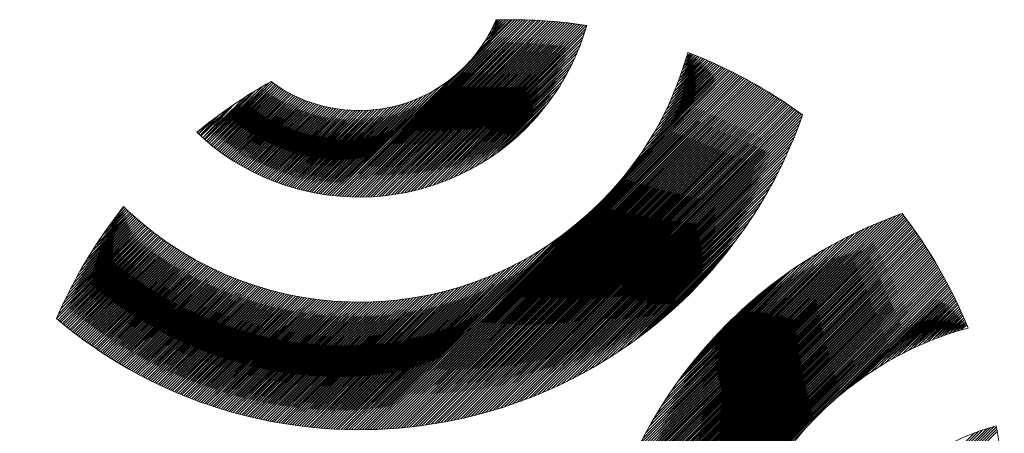
# Model space of a CAD drawing. Units: millimetres. Extents: x -962 to 5565, y -1144 to 662.
# Drawn here: x 1325 to 1332, y -732 to -729 of the extents above; entities that cross this region are included whole.
import ezdxf

# ---------------------------------------------------------------- set-up
doc = ezdxf.new("R2010")
doc.units = ezdxf.units.MM
doc.layers.add('G-IMPT', color=8, linetype='Continuous', lineweight=18)
doc.layers.add('P-SANR-FIXT', color=6, linetype='Continuous', lineweight=35)

# ---------------------------------------------------------------- blocks, each defined once
blk = doc.blocks.new('rba-bim-rba5600-001-603 - rba logo_black without R_dwg-1277629-PLAN VIEW')
at = {"layer": 'G-IMPT'}
for p, q in [((127.8296, 152.1032), (128.0901, 152.3637)), ((128.0354, 151.4918), (128.3339, 151.7904)), ((128.0793, 151.5268), (128.299, 151.7464)), ((128.1517, 151.5902), (128.2356, 151.674)), ((125.9673, 151.5969), (126.0064, 151.636)), ((128.956, 150.2123), (129.6135, 150.8698)), ((128.9927, 150.24), (129.5857, 150.833)), ((129.0336, 150.2719), (129.5539, 150.7922)), ((129.0805, 150.3099), (129.5159, 150.7452)), ((129.1384, 150.3587), (129.467, 150.6874)), ((129.2263, 150.4377), (129.3881, 150.5994)), ((129.2396, 149.9391), (129.9147, 150.6142)), ((129.2665, 149.9749), (129.8789, 150.5874)), ((129.297, 150.0144), (129.8395, 150.5569)), ((129.3329, 150.0593), (129.7946, 150.521)), ((129.3777, 150.1131), (129.7407, 150.4761)), ((129.4429, 150.1873), (129.6666, 150.411))]:
    blk.add_line(p, q, dxfattribs=at)
at = {"layer": 'G-IMPT', "flags": 128}
for points in [[(128.0001, 151.4655), (128.3819, 151.8563), (127.9419, 151.4252), (128.4169, 151.9092), (127.8929, 151.3942), (128.4448, 151.9551), (127.8495, 151.3687), (128.4683, 151.9965), (127.8098, 151.3471), (128.4884, 152.0347), (127.773, 151.3282), (128.5061, 152.0703), (127.7384, 151.3116), (128.5218, 152.1039), (127.7056, 151.2968), (128.5358, 152.1359), (127.6743, 151.2834), (128.5485, 152.1666), (127.6443, 151.2714), (128.56, 152.196), (127.6154, 151.2604), (128.5704, 152.2244), (127.5875, 151.2504), (128.58, 152.2519), (127.5604, 151.2413), (128.5887, 152.2786), (127.5341, 151.233), (128.5967, 152.3046), (127.5085, 151.2253), (128.5992, 152.325), (127.4835, 151.2183), (128.5836, 152.3274), (127.4591, 151.2119), (128.5679, 152.3296), (127.4353, 151.206), (128.5521, 152.3319), (127.4119, 151.2006), (128.5363, 152.334), (127.389, 151.1957), (128.5205, 152.3361), (127.3666, 151.1912), (128.5045, 152.3381), (127.3445, 151.1871), (128.4885, 152.3401), (127.3228, 151.1834), (128.4724, 152.3419), (127.3015, 151.18), (128.4563, 152.3438), (127.2806, 151.177), (128.44, 152.3455), (127.2599, 151.1743), (128.4237, 152.3472), (127.2395, 151.1719), (128.4074, 152.3487), (127.2195, 151.1698), (128.3909, 152.3503), (127.1997, 151.168), (128.3744, 152.3517), (127.1802, 151.1665), (128.3578, 152.3531), (127.1609, 151.1652), (128.3411, 152.3543), (127.1419, 151.1641), (128.3244, 152.3556), (127.1231, 151.1633), (128.3076, 152.3567), (127.1046, 151.1627), (128.2906, 152.3577), (127.0862, 151.1623), (128.2737, 152.3587), (127.0681, 151.1621), (128.2566, 152.3596), (127.0502, 151.1622), (128.2394, 152.3604), (127.0325, 151.1624), (128.2222, 152.3611), (127.0149, 151.1628), (128.2049, 152.3618), (126.9976, 151.1634), (128.1875, 152.3623), (126.9804, 151.1642), (128.17, 152.3628), (126.9634, 151.1652), (128.1524, 152.3631), (126.9465, 151.1663), (128.1347, 152.3634), (126.9299, 151.1676), (128.1169, 152.3636), (126.9134, 151.169), (128.0991, 152.3637), (126.897, 151.1706), (127.7127, 151.9863)], [(127.9885, 152.3609), (127.9898, 152.3622), (127.999, 152.3624), (127.9741, 152.3286), (128.0174, 152.3629), (127.9569, 152.2934), (128.0358, 152.3633), (127.9355, 152.2541), (128.0539, 152.3634), (127.9076, 152.2081), (128.072, 152.3636), (127.8658, 152.1484)], [(129.2866, 152.1413), (129.2876, 152.1423), (129.294, 152.1398), (129.3005, 152.1373), (129.276, 152.1038), (129.3134, 152.1322), (129.2682, 152.0781), (129.3263, 152.1271), (129.2601, 152.0519), (129.3391, 152.122), (129.2513, 152.0253), (129.3519, 152.1168), (129.2421, 151.998), (129.3646, 152.1116), (129.2322, 151.9702), (129.3773, 152.1063), (129.2217, 151.9417), (129.3899, 152.101), (129.2105, 151.9125), (129.4025, 152.0956), (129.1984, 151.8826), (129.4151, 152.0902), (129.1856, 151.8517), (129.4276, 152.0848), (129.1717, 151.8199), (129.4401, 152.0793), (129.1568, 151.7871), (129.4525, 152.0738), (129.1407, 151.753), (129.4649, 152.0682), (129.1232, 151.7175), (129.4772, 152.0626), (129.104, 151.6803), (129.4895, 152.0569), (129.0828, 151.6413), (129.5018, 152.0512), (129.0593, 151.5998), (129.514, 152.0455), (129.0329, 151.5553), (129.5262, 152.0397), (129.0025, 151.507), (129.5383, 152.0339), (128.9666, 151.4532), (129.5504, 152.028), (128.9223, 151.3909)], [(128.9222, 150.1875), (129.6608, 150.935), (128.8611, 150.1443), (129.7006, 150.9927), (128.8062, 150.1073), (129.7352, 151.0453), (128.7556, 150.0748), (129.7659, 151.094), (128.7085, 150.0456), (129.7937, 151.1397), (128.6641, 150.0191), (129.819, 151.183), (128.6219, 149.9949), (129.8422, 151.2242), (128.5816, 149.9725), (129.8637, 151.2637), (128.5429, 149.9518), (129.8837, 151.3017), (128.5056, 149.9325), (129.9025, 151.3383), (128.4695, 149.9143), (129.92, 151.3738), (128.4345, 149.8973), (129.9365, 151.4083), (128.4005, 149.8813), (129.9521, 151.4418), (128.3674, 149.8662), (129.9668, 151.4745), (128.3352, 149.8519), (129.9807, 151.5064), (128.3036, 149.8383), (129.9939, 151.5375), (128.2728, 149.8254), (130.0065, 151.5681), (128.2426, 149.8132), (130.0184, 151.598), (128.213, 149.8015), (130.0298, 151.6273), (128.1839, 149.7904), (130.0406, 151.6561), (128.1553, 149.7798), (130.051, 151.6844), (128.1273, 149.7697), (130.0609, 151.7123), (128.0996, 149.76), (130.0552, 151.7245), (128.0724, 149.7508), (130.0447, 151.7321), (128.0457, 149.742), (130.0343, 151.7396), (128.0193, 149.7335), (130.0238, 151.7471), (127.9932, 149.7254), (130.0133, 151.7545), (127.9675, 149.7177), (130.0027, 151.7619), (127.9422, 149.7103), (129.9922, 151.7693), (127.9171, 149.7032), (129.9815, 151.7766), (127.8924, 149.6965), (129.9709, 151.7839), (127.868, 149.69), (129.9602, 151.7912), (127.8438, 149.6838), (129.9495, 151.7984), (127.8199, 149.6778), (129.9387, 151.8056), (127.7963, 149.6722), (129.9279, 151.8128), (127.7729, 149.6667), (129.917, 151.8199), (127.7497, 149.6615), (129.9062, 151.827), (127.7268, 149.6566), (129.8953, 151.834), (127.7041, 149.6518), (129.8843, 151.841), (127.6816, 149.6473), (129.8733, 151.848), (127.6593, 149.643), (129.8623, 151.855), (127.6372, 149.6389), (129.8513, 151.8619), (127.6153, 149.6349), (129.8402, 151.8687), (127.5937, 149.6312), (129.829, 151.8756), (127.5721, 149.6277), (129.8179, 151.8823), (127.5508, 149.6243), (129.8066, 151.8891), (127.5297, 149.6211), (129.7954, 151.8958), (127.5087, 149.6181), (129.7841, 151.9025), (127.4878, 149.6152), (129.7728, 151.9091), (127.4672, 149.6125), (129.7615, 151.9157), (127.4467, 149.6099), (129.7501, 151.9223), (127.4263, 149.6075), (129.7386, 151.9288), (127.4061, 149.6053), (129.7272, 151.9353), (127.386, 149.6032), (129.7156, 151.9418), (127.3661, 149.6012), (129.7041, 151.9482), (127.3463, 149.5994), (129.6925, 151.9546), (127.3267, 149.5977), (129.6809, 151.9609), (127.3072, 149.5962), (129.6692, 151.9672), (127.2878, 149.5948), (129.6575, 151.9735), (127.2686, 149.5935), (129.6458, 151.9797), (127.2494, 149.5923), (129.634, 151.9859), (127.2304, 149.5912), (129.6222, 151.992), (127.2115, 149.5903), (129.6103, 151.9981), (127.1927, 149.5895), (129.5984, 152.0042), (127.1741, 149.5888), (129.5865, 152.0102), (127.1555, 149.5882), (128.6532, 151.0858)], [(128.8181, 151.2598), (129.5745, 152.0162), (128.735, 151.1676)], [(128.895, 151.3546), (129.5625, 152.0221), (128.862, 151.3126)], [(127.6675, 151.9501), (126.8808, 151.1724), (127.6077, 151.9083), (126.8647, 151.1743), (127.5618, 151.8803), (126.8488, 151.1764), (127.5225, 151.859), (126.8331, 151.1785), (127.4873, 151.8417), (126.8174, 151.1809), (127.4549, 151.8274), (126.8019, 151.1833), (127.4248, 151.8152), (126.7866, 151.1859), (127.3964, 151.8047), (126.7714, 151.1887), (127.3694, 151.7957), (126.7563, 151.1915), (127.3435, 151.7878), (126.7413, 151.1945), (127.3187, 151.781), (126.7264, 151.1976), (127.2948, 151.775), (126.7117, 151.2008), (127.2717, 151.7698), (126.6971, 151.2042), (127.2493, 151.7654), (126.6826, 151.2077), (127.2275, 151.7615), (126.6682, 151.2112), (127.2062, 151.7582), (126.6539, 151.2149), (127.1855, 151.7555), (126.6398, 151.2187), (127.1653, 151.7532), (126.6257, 151.2226), (127.1455, 151.7514), (126.6118, 151.2266), (127.1262, 151.75), (126.5979, 151.2308), (127.1072, 151.749), (126.5842, 151.235), (127.0886, 151.7484), (126.5706, 151.2393), (127.0704, 151.7481), (126.557, 151.2438), (127.0524, 151.7481), (126.5436, 151.2483), (127.0348, 151.7485), (126.5303, 151.2529), (127.0175, 151.7491), (126.517, 151.2576), (127.0005, 151.75), (126.5039, 151.2625), (126.9837, 151.7512), (126.4909, 151.2674), (126.9672, 151.7527), (126.4779, 151.2724), (126.9509, 151.7544), (126.4651, 151.2775), (126.9349, 151.7563), (126.4523, 151.2827), (126.9191, 151.7585), (126.4396, 151.288), (126.9035, 151.7608), (126.4271, 151.2934), (126.8881, 151.7634), (126.4146, 151.2989), (126.873, 151.7662), (126.4022, 151.3044), (126.858, 151.7692), (126.3899, 151.3101), (126.8432, 151.7724), (126.3776, 151.3158), (126.8287, 151.7758), (126.3655, 151.3216), (126.8143, 151.7794), (126.3535, 151.3275), (126.8001, 151.7831), (126.3415, 151.3335), (126.786, 151.7871), (126.3296, 151.3396), (126.7722, 151.7911), (126.3178, 151.3458), (126.7584, 151.7954), (126.3061, 151.352), (126.7449, 151.7998), (126.2945, 151.3583), (126.7315, 151.8044), (126.2829, 151.3648), (126.7183, 151.8091), (126.2714, 151.3712), (126.7052, 151.814), (126.26, 151.3778), (126.6923, 151.8191), (126.2487, 151.3845), (126.6795, 151.8243), (126.2375, 151.3912), (126.6669, 151.8296), (126.2263, 151.398), (126.6544, 151.8351), (126.2153, 151.4049), (126.6421, 151.8407), (126.2043, 151.4118), (126.6299, 151.8465), (126.1933, 151.4189), (126.6178, 151.8524), (126.1825, 151.426), (126.6059, 151.8584), (126.1717, 151.4332), (126.5941, 151.8645), (126.161, 151.4404), (126.5824, 151.8708), (126.1504, 151.4478), (126.5709, 151.8773), (126.1399, 151.4552), (126.5595, 151.8838), (126.1294, 151.4627), (126.5482, 151.8905), (126.119, 151.4703), (126.5371, 151.8973), (126.1087, 151.4779), (126.526, 151.9042), (126.0985, 151.4856), (126.5151, 151.9113), (126.0883, 151.4934), (126.5043, 151.9185), (126.0782, 151.5013), (126.4937, 151.9258), (126.0682, 151.5092), (126.4831, 151.9332), (126.0582, 151.5172), (126.4727, 151.9407), (126.0483, 151.5253), (126.4481, 151.934), (126.0385, 151.5335), (126.4059, 151.9099), (126.0288, 151.5417), (126.3617, 151.8836), (126.0191, 151.55), (126.3387, 151.8695), (126.0146, 151.5545), (126.2905, 151.8393), (126.0048, 151.5626), (126.2114, 151.7871), (125.9906, 151.5753), (126.1826, 151.7674), (125.9859, 151.5796), (126.1201, 151.7229)], [(126.0481, 151.6688), (125.9765, 151.5882), (126.0856, 151.6973)], [(125.384, 150.9867), (125.4821, 151.0848), (125.3608, 150.9546), (125.4913, 151.0761), (125.3198, 150.8956), (125.5005, 151.0673), (125.284, 150.8418), (125.5099, 151.0587), (125.2521, 150.792), (125.5192, 151.0501), (125.2233, 150.7452), (125.5286, 151.0415), (125.197, 150.7009), (125.5381, 151.033), (125.1728, 150.6588), (125.5476, 151.0246), (125.1504, 150.6184), (125.5572, 151.0162), (125.1294, 150.5795), (125.5668, 151.0078), (125.1099, 150.542), (125.5764, 150.9995), (125.0915, 150.5056), (125.5861, 150.9913), (125.0742, 150.4704), (125.5959, 150.9831), (125.0579, 150.4361), (125.6057, 150.9749), (125.0424, 150.4026), (125.6156, 150.9668), (125.0277, 150.37), (125.6255, 150.9588), (125.0152, 150.3395), (125.6354, 150.9508), (125.0249, 150.3313), (125.6455, 150.9428), (125.0347, 150.3231), (125.6555, 150.9349), (125.0445, 150.3149), (125.6656, 150.9271), (125.0543, 150.3068), (125.6758, 150.9193), (125.0642, 150.2987), (125.686, 150.9115), (125.0741, 150.2906), (125.6963, 150.9039), (125.084, 150.2826), (125.7066, 150.8962), (125.094, 150.2746), (125.717, 150.8886), (125.104, 150.2666), (125.7274, 150.8811), (125.114, 150.2587), (125.7379, 150.8736), (125.1241, 150.2509), (125.7484, 150.8662), (125.1342, 150.243), (125.759, 150.8588), (125.1444, 150.2352), (125.7696, 150.8514), (125.1546, 150.2274), (125.7803, 150.8442), (125.1648, 150.2197), (125.791, 150.8369), (125.1751, 150.212), (125.8018, 150.8298), (125.1854, 150.2044), (125.8126, 150.8226), (125.1957, 150.1967), (125.8235, 150.8156), (125.2061, 150.1892), (125.8345, 150.8086), (125.2165, 150.1816), (125.8455, 150.8016), (125.227, 150.1741), (125.8565, 150.7947), (125.2374, 150.1666), (125.8676, 150.7879), (125.248, 150.1592), (125.8788, 150.7811), (125.2585, 150.1518), (125.89, 150.7743), (125.2691, 150.1445), (125.9013, 150.7676), (125.2798, 150.1371), (125.9126, 150.761), (125.2905, 150.1299), (125.924, 150.7544), (125.3012, 150.1226), (125.9355, 150.7479), (125.3119, 150.1154), (125.9469, 150.7414), (125.3227, 150.1083), (125.9585, 150.735), (125.3336, 150.1011), (125.9701, 150.7287), (125.3445, 150.094), (125.9818, 150.7224), (125.3554, 150.087), (125.9935, 150.7161), (125.3663, 150.08), (126.0053, 150.71), (125.3773, 150.073), (126.0171, 150.7038), (125.3883, 150.0661), (126.029, 150.6978), (125.3994, 150.0592), (126.041, 150.6918), (125.4105, 150.0523), (126.053, 150.6858), (125.4217, 150.0455), (126.0651, 150.6799), (125.4329, 150.0388), (126.0772, 150.6741), (125.4441, 150.032), (126.0894, 150.6683), (125.4553, 150.0253), (126.1016, 150.6626), (125.4667, 150.0187), (126.1139, 150.657), (125.478, 150.0121), (126.1263, 150.6514), (125.4894, 150.0055), (126.1388, 150.6459), (125.5008, 149.999), (126.1513, 150.6404), (125.5123, 149.9925), (126.1638, 150.635), (125.5238, 149.986), (126.1764, 150.6297), (125.5353, 149.9796), (126.1891, 150.6244), (125.5469, 149.9732), (126.2019, 150.6192), (125.5586, 149.9669), (126.2147, 150.614), (125.5702, 149.9606), (126.2276, 150.609), (125.582, 149.9544), (126.2405, 150.6039), (125.5937, 149.9482), (126.2535, 150.599), (125.6055, 149.942), (126.2666, 150.5941), (125.6174, 149.9359), (126.2797, 150.5893), (125.6292, 149.9298), (126.2929, 150.5845), (125.6412, 149.9238), (126.3062, 150.5798), (125.6531, 149.9178), (126.3195, 150.5752), (125.6651, 149.9118), (126.333, 150.5707), (125.6772, 149.9059), (126.3464, 150.5662), (125.6893, 149.9001), (126.36, 150.5618), (125.7014, 149.8942), (126.3736, 150.5574), (125.7136, 149.8885), (126.3873, 150.5532), (125.7258, 149.8827), (126.4011, 150.549), (125.7381, 149.877), (126.4149, 150.5449), (125.7504, 149.8714), (126.4288, 150.5408), (125.7628, 149.8658), (126.4428, 150.5368), (125.7752, 149.8602), (126.4569, 150.5329), (125.7876, 149.8547), (126.471, 150.5291), (125.8001, 149.8492), (126.4852, 150.5254), (125.8127, 149.8438), (126.4995, 150.5217), (125.8252, 149.8384), (126.5139, 150.5181), (125.8379, 149.8331), (126.5283, 150.5146), (125.8505, 149.8278), (126.5429, 150.5112), (125.8633, 149.8226), (126.5575, 150.5078), (125.876, 149.8174), (126.5722, 150.5046), (125.8888, 149.8122), (126.5869, 150.5014), (125.9017, 149.8071), (126.6018, 150.4983), (125.9146, 149.8021), (126.6168, 150.4953), (125.9276, 149.7971), (126.6318, 150.4923), (125.9406, 149.7921), (126.6469, 150.4895), (125.9536, 149.7872), (126.6621, 150.4867), (125.9667, 149.7823), (126.6774, 150.4841), (125.9799, 149.7775), (126.6928, 150.4815), (125.993, 149.7728), (126.7083, 150.479), (126.0063, 149.768), (126.7239, 150.4766), (126.0196, 149.7634), (126.7395, 150.4743), (126.0329, 149.7588), (126.7553, 150.4721), (126.0463, 149.7542), (126.7712, 150.4701), (126.0598, 149.7497), (126.7871, 150.4681), (126.0733, 149.7452), (126.8032, 150.4662), (126.0868, 149.7408), (126.8194, 150.4644), (126.1004, 149.7364), (126.8356, 150.4627), (126.114, 149.7321), (126.852, 150.4611), (126.1277, 149.7279), (126.8685, 150.4596), (126.1415, 149.7236), (126.8851, 150.4583), (126.1553, 149.7195), (126.9018, 150.457), (126.1691, 149.7154), (126.9186, 150.4559), (126.1831, 149.7113), (126.9356, 150.4549), (126.197, 149.7073), (126.9526, 150.454), (126.211, 149.7034), (126.9698, 150.4532), (126.2251, 149.6995), (126.9871, 150.4525), (126.2392, 149.6957), (127.0046, 150.452), (126.2534, 149.6919), (127.0221, 150.4516), (126.2677, 149.6882), (127.0398, 150.4514), (126.282, 149.6845), (127.0577, 150.4512), (126.2963, 149.6809), (127.0756, 150.4512), (126.3107, 149.6773), (127.0937, 150.4514), (126.3252, 149.6739), (127.112, 150.4517), (126.3397, 149.6704), (127.1304, 150.4521), (126.3543, 149.667), (127.1489, 150.4527), (126.3689, 149.6637), (127.1676, 150.4534), (126.3836, 149.6605), (127.1865, 150.4544), (126.3984, 149.6573), (127.2055, 150.4554), (126.4132, 149.6541), (127.2247, 150.4567), (126.4281, 149.6511), (127.2441, 150.4581), (126.4431, 149.6481), (127.2637, 150.4597), (126.4581, 149.6451), (127.2834, 150.4615), (126.4732, 149.6422), (127.3034, 150.4634), (126.4883, 149.6394), (127.3235, 150.4656), (126.5035, 149.6366), (127.3438, 150.468), (126.5188, 149.6339), (127.3643, 150.4705), (126.5341, 149.6313), (127.3851, 150.4733), (126.5495, 149.6288), (127.4061, 150.4764), (126.565, 149.6263), (127.4273, 150.4796), (126.5805, 149.6238), (127.4488, 150.4831), (126.5961, 149.6215), (127.4705, 150.4869), (126.6118, 149.6192), (127.4925, 150.4909), (126.6275, 149.617), (127.5147, 150.4952), (126.6433, 149.6148), (127.5373, 150.4998), (126.6592, 149.6127), (127.5601, 150.5046), (126.6752, 149.6107), (127.5832, 150.5098), (126.6912, 149.6088), (127.6067, 150.5154), (126.7073, 149.6069), (127.6306, 150.5212), (126.7235, 149.6052), (127.6548, 150.5275), (126.7397, 149.6035), (127.6794, 150.5341), (126.7561, 149.6018), (127.7044, 150.5412), (126.7725, 149.6003), (127.7298, 150.5486), (126.789, 149.5988), (127.7557, 150.5566), (126.8055, 149.5974), (127.7821, 150.565), (126.8222, 149.5961), (127.8091, 150.574), (126.8389, 149.5949), (127.8366, 150.5836), (126.8557, 149.5937), (127.8647, 150.5938), (126.8726, 149.5927), (127.8936, 150.6046), (126.8896, 149.5917), (127.9231, 150.6163), (126.9067, 149.5908), (127.9535, 150.6287), (126.9238, 149.59), (127.9848, 150.642), (126.9411, 149.5893), (128.0172, 150.6564), (126.9584, 149.5887), (128.0506, 150.6719), (126.9758, 149.5881), (128.0854, 150.6887), (126.9934, 149.5877), (128.1217, 150.707), (127.011, 149.5874), (128.1597, 150.7271), (127.0287, 149.5871), (128.2, 150.7494), (127.0465, 149.587), (128.2428, 150.7743), (127.0644, 149.5869), (128.2891, 150.8026), (127.0824, 149.587), (128.3399, 150.8354), (127.1006, 149.5871), (128.3974, 150.875)], [(125.4379, 151.0586), (125.4729, 151.0936), (125.4095, 151.0212)], [(128.561, 151.0027), (127.1371, 149.5877), (128.5082, 150.9588)], [(130.1005, 149.6146), (128.623, 148.1461), (131.0437, 150.5758), (128.6236, 148.1646), (131.0375, 150.5875), (128.6243, 148.1833), (131.0312, 150.5992), (128.6251, 148.202), (131.0249, 150.6108), (128.626, 148.2209), (131.0185, 150.6224), (128.627, 148.2399), (131.0121, 150.634), (128.6282, 148.259), (131.0057, 150.6455), (128.6294, 148.2782), (130.9992, 150.657), (128.6308, 148.2976), (130.9927, 150.6685), (128.6324, 148.3171), (130.9862, 150.6799), (128.634, 148.3367), (130.9796, 150.6912), (128.6358, 148.3565), (130.973, 150.7026), (128.6378, 148.3764), (130.9663, 150.7139), (128.6399, 148.3964), (130.9596, 150.7251), (128.6421, 148.4166), (130.9529, 150.7364), (128.6445, 148.4369), (130.9461, 150.7476), (128.647, 148.4574), (130.9393, 150.7587), (128.6497, 148.4781), (130.9324, 150.7698), (128.6525, 148.4989), (130.9255, 150.7809), (128.6555, 148.5198), (130.9186, 150.7919), (128.6587, 148.541), (130.9117, 150.8029), (128.662, 148.5623), (130.9047, 150.8139), (128.6655, 148.5838), (130.8976, 150.8248), (128.6693, 148.6054), (130.8906, 150.8357), (128.6731, 148.6273), (130.8835, 150.8466), (128.6772, 148.6493), (130.8763, 150.8574), (128.6815, 148.6716), (130.8692, 150.8682), (128.686, 148.694), (130.8619, 150.8789), (128.6907, 148.7167), (130.8547, 150.8897), (128.6957, 148.7396), (130.8474, 150.9003), (128.7008, 148.7627), (130.8401, 150.911), (128.7062, 148.7861), (130.8327, 150.9216), (128.7119, 148.8097), (130.8254, 150.9322), (128.7178, 148.8335), (130.8179, 150.9427), (128.7239, 148.8577), (130.8105, 150.9532), (128.7304, 148.8821), (130.803, 150.9637), (128.7371, 148.9068), (130.7954, 150.9741), (128.7441, 148.9318), (130.7879, 150.9845), (128.7515, 148.9571), (130.7803, 150.9948), (128.7592, 148.9827), (130.7726, 151.0052), (128.7672, 149.0087), (130.765, 151.0154), (128.7756, 149.035), (130.7573, 151.0257), (128.7843, 149.0618), (130.7495, 151.0359), (128.7935, 149.0889), (130.7417, 151.0461), (128.8031, 149.1164), (130.7234, 151.0457), (128.8132, 149.1445), (130.6952, 151.0355), (128.8237, 149.1729), (130.6665, 151.0247), (128.8347, 149.2019), (130.6372, 151.0134), (128.8463, 149.2315), (130.6074, 151.0016), (128.8585, 149.2616), (130.577, 150.9891), (128.8712, 149.2923), (130.5459, 150.976), (128.8847, 149.3238), (130.5141, 150.9622), (128.8989, 149.3559), (130.4816, 150.9476), (128.9139, 149.3889), (130.4482, 150.9321), (128.9298, 149.4228), (130.4138, 150.9158), (128.9467, 149.4576), (130.3785, 150.8984), (128.9646, 149.4935), (130.342, 150.8798), (128.9838, 149.5306), (130.3042, 150.86), (129.0043, 149.5691), (130.265, 150.8387), (129.0264, 149.6092), (130.224, 150.8157), (129.0503, 149.6511), (130.1811, 150.7908), (129.0765, 149.6951), (130.1358, 150.7634), (129.1052, 149.7418), (130.0875, 150.7331), (129.1372, 149.7918), (130.0356, 150.6991), (129.1735, 149.846), (129.9787, 150.6602), (129.2156, 149.9061), (129.9478, 150.6383)], [(128.4662, 150.9258), (127.1188, 149.5874), (128.4299, 150.8985)], [(130.2343, 149.7484), (131.0499, 150.564), (130.3108, 149.816)], [(130.3609, 149.8571), (131.0561, 150.5522), (130.4016, 149.8888)], [(130.4371, 149.9152), (131.0622, 150.5404), (130.469, 149.9382), (131.0683, 150.5285), (130.5257, 149.977), (131.0743, 150.5166), (130.5761, 150.0093), (131.0804, 150.5046), (130.6219, 150.0373), (131.0863, 150.4927), (130.6645, 150.0619), (131.0922, 150.4806), (130.7045, 150.0839), (131.0981, 150.4685), (130.7424, 150.1038), (131.104, 150.4564), (130.7785, 150.122), (131.1098, 150.4443), (130.8132, 150.1387), (131.1155, 150.4321), (130.8465, 150.1541), (131.1213, 150.4198), (130.8787, 150.1683), (131.1269, 150.4076), (130.9099, 150.1816), (131.1326, 150.3952), (130.9402, 150.1939), (131.1382, 150.3829), (130.9697, 150.2055), (131.1437, 150.3705), (130.9985, 150.2163), (131.1492, 150.358), (131.0266, 150.2264), (131.1547, 150.3455), (131.0541, 150.2359), (131.1601, 150.333), (131.0809, 150.2448), (131.1655, 150.3204), (131.1073, 150.2532), (131.1709, 150.3078), (131.1332, 150.2611), (131.1762, 150.2951), (131.1788, 150.2888), (131.1814, 150.2824), (131.1841, 150.2761)], [(130.2243, 148.4093), (131.3808, 149.5748), (130.2296, 148.4326), (131.3782, 149.5901), (130.2354, 148.4563), (131.3755, 149.6054), (130.2417, 148.4806), (131.361, 149.6089), (130.2485, 148.5054), (131.3359, 149.6017), (130.256, 148.5308), (131.3101, 149.5939), (130.2642, 148.5569), (131.2836, 149.5854), (130.2731, 148.5838), (131.2563, 149.576), (130.2828, 148.6115), (131.2281, 149.5658), (130.2935, 148.6402)]]:
    blk.add_lwpolyline(points, dxfattribs=at)
at = {"layer": 'G-IMPT'}
blk.add_open_spline([(126.4672, 151.9448), (126.8594, 151.6532), (127.417, 151.6859), (127.7735, 152.0424), (127.8682, 152.1371), (127.94, 152.246), (127.989, 152.3622)], degree=3, knots=[4, 4, 4, 4, 5, 5, 5, 6, 6, 6, 6], dxfattribs=at)
for points in [[(127.989, 152.3622), (127.989, 152.3622), (128.0334, 152.3633), (128.0334, 152.3633)], [(128.0334, 152.3633), (128.0334, 152.3633), (128.0888, 152.3637), (128.0888, 152.3637)], [(128.0888, 152.3637), (128.2634, 152.3637), (128.435, 152.3503), (128.6025, 152.3245)], [(128.6025, 152.3245), (128.5303, 152.0707), (128.3943, 151.8312), (128.1944, 151.6314)], [(129.2817, 152.1237), (129.2817, 152.1237), (129.2869, 152.1425), (129.2869, 152.1425)], [(129.2869, 152.1425), (129.5655, 152.0356), (129.8261, 151.8924), (130.0631, 151.7187)], [(128.6946, 151.1262), (128.9822, 151.4139), (129.1779, 151.7585), (129.2817, 152.1237)], [(125.9631, 151.6009), (126.1198, 151.7302), (126.2885, 151.8454), (126.4672, 151.9448)], [(130.0631, 151.7187), (129.9108, 151.2799), (129.6593, 150.8678), (129.3086, 150.5171)], [(128.1944, 151.6314), (127.5792, 151.0162), (126.5886, 151.0058), (125.9631, 151.6009)], [(125.0146, 150.34), (125.1326, 150.6134), (125.2858, 150.8679), (125.4686, 151.0977)], [(125.4686, 151.0977), (125.4686, 151.0977), (125.4973, 151.0703), (125.4973, 151.0703)], [(125.4973, 151.0703), (126.3979, 150.2264), (127.8137, 150.2454), (128.6946, 151.1262)], [(129.552, 150.3019), (129.8864, 150.6363), (130.2768, 150.8806), (130.6929, 151.0346)], [(130.6929, 151.0346), (130.6929, 151.0346), (130.738, 151.051), (130.738, 151.051)], [(130.738, 151.051), (130.9193, 150.8154), (131.07, 150.555), (131.1842, 150.2757)], [(129.3086, 150.5171), (128.1307, 149.3392), (126.2585, 149.2797), (125.0146, 150.34)], [(129.4382, 145.9359), (128.3127, 147.1785), (128.3511, 149.101), (129.552, 150.3019)], [(131.1842, 150.2757), (130.8113, 150.1735), (130.4591, 149.9759), (130.1661, 149.6829)], [(130.1661, 149.6829), (129.2673, 148.784), (129.2658, 147.3282), (130.1629, 146.4311)], [(124.7653, 149.4484), (125.7638, 149.6425), (126.8369, 149.3534), (127.6093, 148.581)], [(130.6563, 149.1976), (130.8595, 149.4007), (131.1035, 149.5379), (131.3619, 149.6091)], [(131.3619, 149.6091), (131.3619, 149.6091), (131.3742, 149.6125), (131.3742, 149.6125)], [(131.3742, 149.6125), (131.4089, 149.4222), (131.4277, 149.2263), (131.4289, 149.0263)]]:
    blk.add_open_spline(points, degree=3, dxfattribs=at)
blk = doc.blocks.new('rba-bim-rba5600-001-603 - RBA5600-001-603-1177996-PLAN VIEW')
blk.add_blockref('rba-bim-rba5600-001-603 - rba logo_black without R_dwg-1277629-PLAN VIEW', (-137.4694, -402.6882))

msp = doc.modelspace()

# ---------------------------------------------------------------- block references
at = {"layer": 'P-SANR-FIXT'}
msp.add_blockref('rba-bim-rba5600-001-603 - RBA5600-001-603-1177996-PLAN VIEW', (1338.1734, -478.6083), dxfattribs=at)

doc.saveas('drawing.dxf')
